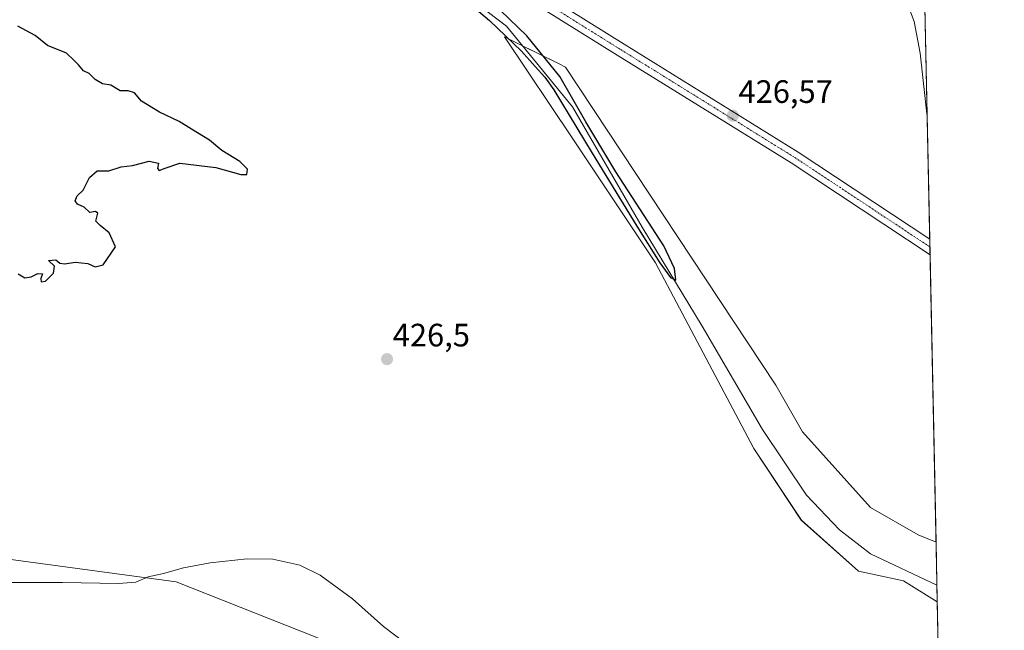
# Model space of a CAD drawing. Units: metres. Extents: x 641939 to 645408, y 4711375 to 4713760.
# Drawn here: x 645100 to 645405, y 4712570 to 4712759 of the extents above; entities that cross this region are included whole.
import ezdxf
from ezdxf.enums import TextEntityAlignment as Align

# ---------------------------------------------------------------- set-up
doc = ezdxf.new("R2010")
doc.units = ezdxf.units.M
doc.header["$MEASUREMENT"] = 0
doc.linetypes.add('TRAZO_Y_PUNTO', pattern=[1, 0.5, -0.25, 0, -0.25])
for name, color, linetype, lineweight in [('Carátula', 7, 'Continuous', 5), ('Comarca CxS', 133, 'Continuous', 0), ('Comunidad Autónoma CxS', 142, 'Continuous', 0), ('Corriente natural lineal', 142, 'Continuous', 13), ('Cultivos herbáceos CxS', 92, 'Continuous', 0), ('Curva de nivel maestra', 36, 'Continuous', 30), ('Curva de nivel normal', 36, 'Continuous', 0), ('Municipio CxS', 142, 'Continuous', 0), ('Pastizal CxS', 92, 'Continuous', 0), ('Pista no pavimentada', 254, 'Continuous', 13), ('Pista no pavimentada Cxs', 254, 'Continuous', 0), ('Pista pavimentada eje', 135, 'TRAZO_Y_PUNTO', 0), ('Provincia CxS', 1, 'Continuous', 0), ('Punto de cota en terreno', 7, 'Continuous', 0), ('Rótulo de punto de cota en terreno', 19, 'Continuous', 0)]:
    doc.layers.add(name, color=color, linetype=linetype, lineweight=lineweight)
doc.styles.add('Arial', font='txt', dxfattribs={"height": 0.2})

# ---------------------------------------------------------------- blocks, each defined once
blk = doc.blocks.new('*U153')
at = {"layer": 'Cultivos herbáceos CxS', "color": 92, "linetype": 'Continuous', "lineweight": 0}
for points in [[(645380.11, 4712763.4, 430.72), (645383.58, 4712597.57, 427.36), (645378.02, 4712599.88, 427.2), (645363.36, 4712608.34, 426.45), (645342.32, 4712631.65, 426.15), (645334.05, 4712646.12, 426.17), (645269.05, 4712744.43, 425.72), (645267.1, 4712745.41, 425.48), (645254.11, 4712751.9, 424.87), (645251.91, 4712753, 424.78), (645250.26, 4712753.83, 424.98), (645271.32, 4712722.23, 426.05), (645296.85, 4712683.91, 425.6), (645327.29, 4712626.57, 426.6), (645341.95, 4712604.39, 427.13), (645359.61, 4712588.61, 426.43), (645373.51, 4712585.6, 426.29), (645383.96, 4712579.1, 426.66), (645386.91, 4712437.87, 431.42)], [(645212.55, 4712560.07, 430.61), (645148.74, 4712585.37, 430.32), (645095.42, 4712592.56, 428.28)]]:
    blk.add_polyline3d(points, dxfattribs=at)
blk = doc.blocks.new('*U158')
at = {"layer": 'Curva de nivel normal', "color": 36, "linetype": 'Continuous', "lineweight": 0}
for points in [[(645380.82, 4712729.48, 430), (645380.76, 4712729.96, 430), (645378.71, 4712748.81, 430), (645376.82, 4712758.59, 430), (645369.44, 4712778.14, 430)], [(645094.13, 4712585.13, 430), (645113.62, 4712585.07, 430), (645130.98, 4712584.82, 430), (645136.31, 4712585.26, 430), (645140.08, 4712586.84, 430), (645144.87, 4712587.86, 430), (645151.03, 4712589.64, 430), (645159.32, 4712591.23, 430), (645170.7, 4712592.46, 430), (645178.65, 4712592.33, 430), (645186.98, 4712590.51, 430), (645193.23, 4712587.43, 430), (645203.24, 4712580.11, 430), (645212.83, 4712571.46, 430), (645220.07, 4712566.03, 430)]]:
    blk.add_polyline3d(points, dxfattribs=at)
blk = doc.blocks.new('5PATER')
at = {"layer": 'Carátula', "linetype": 'Continuous', "lineweight": 5}
h = blk.add_hatch(color=250, dxfattribs=at)
edge = h.paths.add_edge_path()
edge.add_ellipse((0, 0.01), major_axis=(-1.33, -1.34), ratio=0.999422, start_angle=0, end_angle=360)

msp = doc.modelspace()

# ---------------------------------------------------------------- linework, layer by layer
at = {"layer": 'Comarca CxS', "color": 133, "linetype": 'Continuous', "lineweight": 0}
msp.add_polyline3d([(645359.28, 4713759.56, 456.81), (645404.67, 4711588.85, 425.7)], dxfattribs=at)
msp.add_polyline3d([(645359.28, 4713759.56, 456.81), (645404.67, 4711588.85, 425.7)], dxfattribs=at)
at = {"layer": 'Comunidad Autónoma CxS', "color": 142, "linetype": 'Continuous', "lineweight": 0}
msp.add_polyline3d([(645359.28, 4713759.56, 456.81), (645404.67, 4711588.85, 425.7)], dxfattribs=at)
msp.add_polyline3d([(645359.28, 4713759.56, 456.81), (645404.67, 4711588.85, 425.7)], dxfattribs=at)
at = {"layer": 'Corriente natural lineal', "color": 142, "linetype": 'Continuous', "lineweight": 13}
msp.add_polyline3d([(645383.85, 4712584.34, 426.27), (645363.34, 4712593.95, 425.98), (645353.71, 4712601.4, 425.99), (645343.55, 4712612.16, 425.77), (645329.91, 4712632.38, 425.54), (645311.33, 4712664.41, 425.12), (645292.77, 4712695.01, 425.21), (645271.24, 4712732.21, 424.87), (645250.87, 4712757.07, 424.65), (645227.77, 4712774.76, 424.68), (645209.05, 4712785.39, 424.71), (645197.08, 4712790.9, 424.7), (645187.05, 4712793.59, 424.85), (645172.29, 4712795.25, 425.04), (645152.95, 4712795.86, 425)], dxfattribs=at)
at = {"layer": 'Cultivos herbáceos CxS', "color": 92, "linetype": 'Continuous', "lineweight": 0}
for points in [[(645380.11, 4712763.4, 430.72), (645381.62, 4712691.3, 428.84), (645381.67, 4712688.87, 429.01), (645381.72, 4712686.44, 429.04), (645383.57, 4712597.57, 427.36)], [(645383.96, 4712579.1, 426.66), (645373.51, 4712585.6, 426.29), (645359.61, 4712588.61, 426.43), (645341.94, 4712604.39, 427.13), (645327.29, 4712626.57, 426.6), (645296.85, 4712683.91, 425.6), (645271.32, 4712722.23, 426.05), (645250.26, 4712753.83, 424.98), (645251.91, 4712753, 424.78), (645254.11, 4712751.9, 424.87), (645255.79, 4712751.06, 424.74), (645267.1, 4712745.41, 425.48), (645269.05, 4712744.43, 425.72), (645334.05, 4712646.12, 426.17), (645342.32, 4712631.65, 426.15), (645363.36, 4712608.34, 426.45), (645378.02, 4712599.88, 427.2), (645383.57, 4712597.57, 427.36)], [(645095.42, 4712592.56, 428.28), (645148.74, 4712585.37, 430.32), (645212.55, 4712560.07, 430.61), (645282.67, 4712531.16, 429.34), (645298.7, 4712511.14, 432.24), (645301.73, 4712507.36, 432.74), (645303.14, 4712505.6, 432.75), (645304.55, 4712503.84, 432.75), (645305.97, 4712502.07, 432.63), (645310.92, 4712498.16, 431.75), (645348.71, 4712468.3, 431.55), (645375.76, 4712444.24, 431.53), (645386.91, 4712437.87, 431.42)], [(645383.96, 4712579.1, 426.66), (645384.79, 4712539.24, 429.19), (645384.85, 4712536.68, 429.19), (645384.9, 4712534.12, 429.09), (645384.99, 4712529.92, 428.48), (645386.91, 4712437.87, 431.42)]]:
    msp.add_polyline3d(points, dxfattribs=at)
at = {"layer": 'Curva de nivel maestra', "color": 36, "linetype": 'Continuous', "lineweight": 30}
for points in [[(645238.19, 4712765.13, 425), (645245.6, 4712758.87, 425), (645255.48, 4712749.42, 425), (645259.72, 4712744.66, 425), (645262.73, 4712741.34, 425), (645265.46, 4712737.4, 425), (645277.3, 4712717.85, 425), (645291.07, 4712695.31, 425), (645298.24, 4712683.9, 425), (645301.47, 4712679.36, 425), (645303.19, 4712678.55, 425), (645302.71, 4712682.14, 425), (645299.41, 4712689.17, 425), (645293.42, 4712698.59, 425), (645284.65, 4712712.05, 425), (645275.38, 4712727.57, 425), (645267.35, 4712741.53, 425), (645257.17, 4712754.11, 425), (645248.99, 4712761.93, 425)], [(645099.91, 4712680.5, 425), (645101.99, 4712679.34, 425), (645103.99, 4712679.59, 425), (645105.99, 4712680.67, 425), (645107.44, 4712680.59, 425), (645106.94, 4712679.09, 425), (645107.1, 4712678.05, 425), (645108.36, 4712678.29, 425), (645110.82, 4712680.72, 425), (645111.2, 4712682.92, 425), (645109.37, 4712684.64, 425), (645111.63, 4712684.89, 425), (645112.79, 4712683.8, 425), (645114.33, 4712683.6, 425), (645117.61, 4712684.12, 425), (645121.47, 4712683.74, 425), (645123.74, 4712682.73, 425), (645126.2, 4712683.33, 425), (645129.98, 4712688.92, 425), (645128.11, 4712693.23, 425), (645125.28, 4712695.53, 425), (645123.9, 4712696.82, 425), (645124.52, 4712699.29, 425), (645123.81, 4712699.78, 425), (645122.09, 4712699.52, 425), (645120.38, 4712701.14, 425), (645118.31, 4712702.03, 425), (645117.54, 4712703.08, 425), (645118.21, 4712704.69, 425), (645119.99, 4712706.36, 425), (645121.99, 4712710.36, 425), (645124.32, 4712712.39, 425), (645127.99, 4712712.35, 425), (645131.76, 4712713.58, 425), (645135.26, 4712714.04, 425), (645140.47, 4712715.4, 425), (645143.28, 4712714.76, 425), (645143.04, 4712713.14, 425), (645143.56, 4712712.48, 425), (645145.39, 4712713.23, 425), (645149.86, 4712714.73, 425), (645160.98, 4712713.38, 425), (645168.74, 4712711.22, 425), (645170.59, 4712711.21, 425), (645170.84, 4712712.91, 425), (645168.44, 4712715.24, 425), (645162.88, 4712718.71, 425), (645159.09, 4712721.9, 425), (645153.52, 4712725.26, 425), (645149.73, 4712727.66, 425), (645143.6, 4712730.54, 425), (645138.04, 4712733.96, 425), (645135.85, 4712736.51, 425), (645133.9, 4712737.1, 425), (645131.44, 4712737.1, 425), (645128.6, 4712738.86, 425), (645126, 4712739.26, 425), (645123.69, 4712740.61, 425), (645121.92, 4712742.5, 425), (645120.09, 4712743.34, 425), (645118.58, 4712745.17, 425), (645117.25, 4712746.51, 425), (645114.86, 4712748.78, 425), (645108.99, 4712751.16, 425), (645105.22, 4712754.26, 425), (645099.87, 4712757.11, 425)]]:
    msp.add_polyline3d(points, dxfattribs=at)
at = {"layer": 'Municipio CxS', "color": 142, "linetype": 'Continuous', "lineweight": 0}
msp.add_polyline3d([(645359.28, 4713759.56, 456.81), (645404.67, 4711588.85, 425.7)], dxfattribs=at)
msp.add_polyline3d([(645359.28, 4713759.56, 456.81), (645404.67, 4711588.85, 425.7)], dxfattribs=at)
at = {"layer": 'Pastizal CxS', "color": 92, "linetype": 'Continuous', "lineweight": 0}
msp.add_polyline3d([(645383.58, 4712597.57, 427.36), (645383.96, 4712579.1, 426.66), (645373.51, 4712585.6, 426.29), (645359.61, 4712588.61, 426.43), (645341.95, 4712604.39, 427.13), (645327.29, 4712626.57, 426.6), (645296.85, 4712683.91, 425.6), (645271.32, 4712722.23, 426.05), (645250.26, 4712753.83, 424.98), (645251.91, 4712753, 424.78), (645254.11, 4712751.9, 424.87), (645267.1, 4712745.41, 425.48), (645269.05, 4712744.43, 425.72), (645334.05, 4712646.12, 426.17), (645342.32, 4712631.65, 426.15), (645363.36, 4712608.34, 426.45), (645378.02, 4712599.88, 427.2), (645383.58, 4712597.57, 427.36)], close=True, dxfattribs=at)
for points in [[(645383.96, 4712579.1, 426.66), (645373.51, 4712585.6, 426.29), (645359.61, 4712588.61, 426.43), (645341.94, 4712604.39, 427.13), (645327.29, 4712626.57, 426.6), (645296.85, 4712683.91, 425.6), (645271.32, 4712722.23, 426.05), (645250.26, 4712753.83, 424.98), (645251.91, 4712753, 424.78), (645254.11, 4712751.9, 424.87), (645255.79, 4712751.06, 424.74), (645267.1, 4712745.41, 425.48), (645269.05, 4712744.43, 425.72), (645334.05, 4712646.12, 426.17), (645342.32, 4712631.65, 426.15), (645363.36, 4712608.34, 426.45), (645378.02, 4712599.88, 427.2), (645383.57, 4712597.57, 427.36)], [(645383.57, 4712597.57, 427.36), (645383.85, 4712584.34, 426.27), (645383.96, 4712579.1, 426.66)], [(645095.42, 4712592.56, 428.28), (645148.74, 4712585.37, 430.32), (645212.55, 4712560.07, 430.61)], [(645095.42, 4712592.56, 428.28), (645148.74, 4712585.37, 430.32), (645212.55, 4712560.07, 430.61), (645282.67, 4712531.16, 429.34), (645298.7, 4712511.14, 432.24), (645301.73, 4712507.36, 432.74), (645303.14, 4712505.6, 432.75), (645304.55, 4712503.84, 432.75), (645305.97, 4712502.07, 432.63), (645310.92, 4712498.16, 431.75), (645348.71, 4712468.3, 431.55), (645375.76, 4712444.24, 431.53), (645386.91, 4712437.87, 431.42)]]:
    msp.add_polyline3d(points, dxfattribs=at)
at = {"layer": 'Pista no pavimentada', "color": 254, "linetype": 'Continuous', "lineweight": 13}
for points in [[(645016.11, 4713386.44, 439.76), (645014.36, 4713382.15, 439.56), (645004.83, 4713356.44, 438.58), (644997.72, 4713330.9, 437.88), (644996.13, 4713314.64, 437.35), (644997.74, 4713301.61, 437.05), (645000.85, 4713283.33, 436.52), (645020.75, 4713225.8, 434.3), (645063.75, 4713096.25, 430.99), (645110.67, 4712958.2, 427.19), (645142.62, 4712864.16, 425.99), (645149.49, 4712846.39, 425.73), (645153.7, 4712839.17, 425.67), (645159.72, 4712832.46, 425.58), (645172.48, 4712823.33, 425.64), (645213.73, 4712797.42, 425.6), (645287.21, 4712751.55, 426.29), (645341.01, 4712718.17, 426.89), (645381.62, 4712691.3, 428.84)], [(645381.72, 4712686.44, 429.04), (645338.85, 4712714.81, 426.88), (645285.09, 4712748.15, 426.23), (645211.61, 4712794.02, 425.68), (645170.26, 4712820.01, 425.52), (645157.04, 4712829.46, 425.58), (645150.46, 4712836.81, 425.67), (645145.87, 4712844.65, 425.84), (645138.86, 4712862.8, 426.12), (645125.02, 4712903.55, 426.75)], [(645381.62, 4712691.3, 428.84), (645381.72, 4712686.44, 429.04)]]:
    msp.add_polyline3d(points, dxfattribs=at)
at = {"layer": 'Pista no pavimentada Cxs', "color": 254, "linetype": 'Continuous', "lineweight": 0}
msp.add_polyline3d([(645213.73, 4712797.42, 425.6), (645287.21, 4712751.55, 426.29), (645341.01, 4712718.17, 426.89), (645381.62, 4712691.3, 428.84), (645381.72, 4712686.44, 429.04), (645338.85, 4712714.81, 426.88), (645285.09, 4712748.15, 426.23), (645211.61, 4712794.02, 425.68)], dxfattribs=at)
at = {"layer": 'Pista pavimentada eje', "color": 135, "linetype": 'TRAZO_Y_PUNTO', "lineweight": 0}
msp.add_polyline3d([(645126.54, 4712905.27, 426.75), (645140.74, 4712863.48, 426.08), (645144.18, 4712854.6, 425.91), (645147.68, 4712845.52, 425.78), (645149.79, 4712841.91, 425.72), (645152.08, 4712837.99, 425.72), (645155.09, 4712834.64, 425.65), (645158.38, 4712830.96, 425.61), (645164.99, 4712826.24, 425.55), (645171.37, 4712821.67, 425.62), (645192.05, 4712808.68, 425.65), (645212.67, 4712795.72, 425.65), (645286.15, 4712749.85, 426.31), (645313.03, 4712733.18, 426.47), (645339.93, 4712716.49, 426.9), (645381.67, 4712688.87, 429.01)], dxfattribs=at)
at = {"layer": 'Provincia CxS', "color": 1, "linetype": 'Continuous', "lineweight": 0}
msp.add_polyline3d([(645359.28, 4713759.56, 456.81), (645404.67, 4711588.85, 425.7)], dxfattribs=at)
msp.add_polyline3d([(645359.28, 4713759.56, 456.81), (645404.67, 4711588.85, 425.7)], dxfattribs=at)

# ---------------------------------------------------------------- block references
at = {"layer": 'Cultivos herbáceos CxS', "color": 92, "linetype": 'Continuous', "lineweight": 0}
msp.add_blockref('*U153', (0, 0), dxfattribs=at)
at = {"layer": 'Curva de nivel normal', "color": 36, "linetype": 'Continuous', "lineweight": 0}
msp.add_blockref('*U158', (0, 0), dxfattribs=at)
at = {"layer": 'Punto de cota en terreno', "linetype": 'Continuous', "lineweight": 0}
for p in [(645320.76, 4712729.43, 426.57), (645213.93, 4712654.15, 426.5)]:
    msp.add_blockref('5PATER', p, dxfattribs=at)

# ---------------------------------------------------------------- texts
at = {"layer": 'Rótulo de punto de cota en terreno', "color": 19, "linetype": 'Continuous', "lineweight": 0, "style": 'Arial'}
for s, p in [('426,57', (645322.52, 4712731.19)), ('426,5', (645215.69, 4712655.91))]:
    msp.add_text(s, height=7, dxfattribs=at).set_placement(p, align=Align.BOTTOM_LEFT)

doc.saveas('drawing.dxf')
